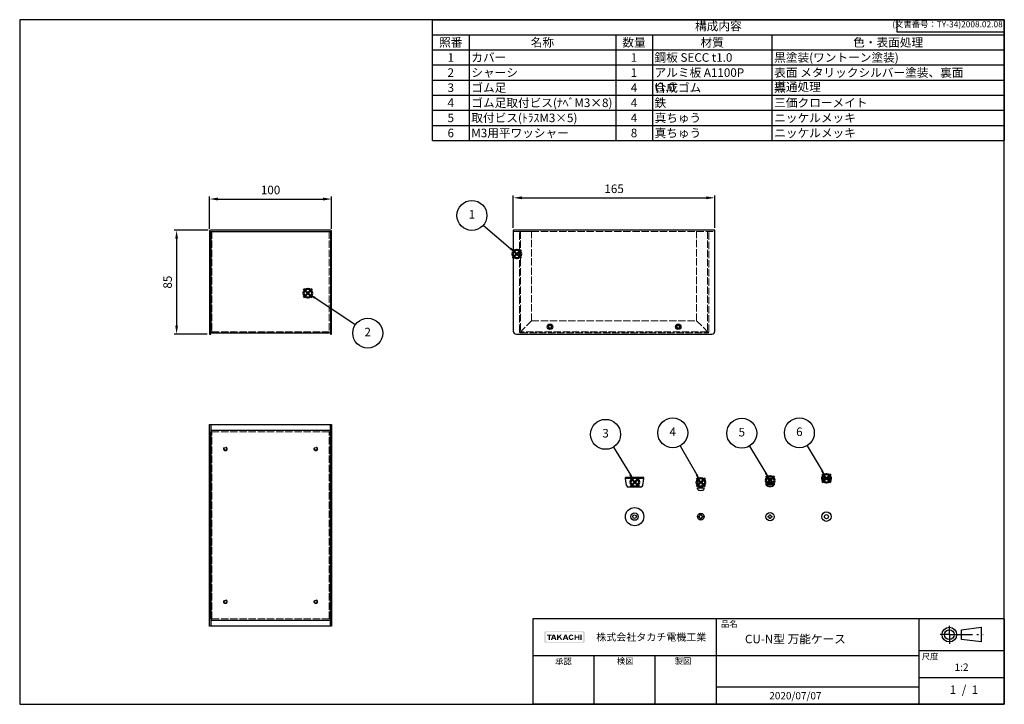
# Model space of a CAD drawing. Units: millimetres. Extents: x 10 to 816, y 10 to 570.
import ezdxf
from ezdxf.enums import TextEntityAlignment as Align

# ---------------------------------------------------------------- set-up
doc = ezdxf.new("R2010")
doc.units = ezdxf.units.MM
doc.header["$LTSCALE"] = 2
doc.linetypes.add('AM_ISO02W050x2', pattern=[3.75, 3, -0.75])
doc.linetypes.add('gen7a', pattern=[6.875, 4.75, -0.875, 0.375, -0.875])
doc.layers.add('7A', color=4, linetype='gen7a')
doc.layers.add('RAHM2', color=1, linetype='Continuous')
doc.layers.add('AM_12', color=7, linetype='Continuous', lineweight=50, plot=False)
for name, color, linetype, lineweight in [('AM_5', 3, 'Continuous', 25), ('AM_8', 1, 'Continuous', 25), ('ｶﾊﾞｰ', 7, 'Continuous', 25), ('ｶﾊﾞｰ0', 7, 'AM_ISO02W050x2', 15), ('ｺﾞﾑ足', 8, 'Continuous', 25), ('ｼｬｰｼ', 2, 'Continuous', 25), ('ｼｬｰｼ0', 2, 'AM_ISO02W050x2', 15), ('ﾋﾞｽ', 8, 'Continuous', 25), ('ﾋﾞｽ0', 8, 'AM_ISO02W050x2', 13)]:
    doc.layers.add(name, color=color, linetype=linetype, lineweight=lineweight)
doc.styles.add('ACISOTS', font='isocp.shx', dxfattribs={"height": 1, "bigfont": 'extfont.shx'})
doc.styles.get("Standard").update_dxf_attribs({"font": 'ISOCP.SHX', "bigfont": 'EXTFONT.SHX'})
doc.dimstyles.new('AM_ISO', dxfattribs={"dimtxt": 3.5, "dimasz": 3.5, "dimexe": 1, "dimexo": 1, "dimgap": 1.5, "dimtad": 1, "dimdsep": 46, "dimtxsty": 'Standard', "dimcen": 0, "dimclrd": 256, "dimclre": 256, "dimclrt": 2, "dimadec": 0, "dimazin": 2, "dimtp": 0.1, "dimtm": 0.1, "dimtfac": 0.71, "dimtdec": 3, "dimtmove": 0, "dimatfit": 3, "dimfxl": 0, "dimlwd": -1, "dimlwe": -1, "dimarcsym": 0})

# ---------------------------------------------------------------- blocks, each defined once
blk = doc.blocks.new('TK-A3')
for p, q in [((359, 280), (359, 275)), ((359, 275), (403, 275))]:
    blk.add_line(p, q)
blk.add_lwpolyline([(0, 0), (403, 0), (403, 280), (0, 280.0000000000001)], close=True)
at = {"insert": (402.3592953827349, 276.108542987227), "char_height": 2.5, "width": 43.07840397728299, "attachment_point": 9}
blk.add_mtext('(文書番号：TY-34)2008.02.08', dxfattribs=at)
blk = doc.blocks.new('A$C0FAF06CF')
at = {"layer": 'AM_8'}
h = blk.add_hatch(color=1, dxfattribs=at)
edge = h.paths.add_edge_path()
edge.add_line((-8.013599999999968, -2.411500000000411), (8.013600000000068, -2.411500000000414))
edge.add_arc((8.013600000000054, -1.773380000000513), 0.6381199999999012, 270, 360)
edge.add_line((8.651719999999955, -1.773380000000513), (8.651719999999969, 1.773379999999486))
edge.add_arc((8.013600000000025, 1.773379999999429), 0.638119999999958, 5.103880138248065e-12, 90.0000000000013)
edge.add_line((8.013599999999997, 2.411499999999391), (-8.013599999999997, 2.411499999999387))
edge.add_arc((-8.013600000000025, 1.773379999999436), 0.638119999999951, 89.99999999999682, 179.9999999999955)
edge.add_line((-8.651719999999983, 1.773379999999486), (-8.651719999999983, -1.773380000000506))
edge.add_arc((-8.013600000000025, -1.773380000000458), 0.638119999999951, 180.0000000000043, 270.0000000000045)
edge = h.paths.add_edge_path(flags=16)
edge.add_line((-7.471939999999961, 2.092439999999486), (7.471940000000018, 2.092439999999479))
edge.add_arc((7.471940000000046, 1.550779999999479), 0.5416600000000003, 7.958078640513122e-13, 90.00000000000148, ccw=False)
edge.add_line((8.013600000000025, 1.550779999999486), (8.013600000000025, -1.550780000000506))
edge.add_arc((7.471940000000018, -1.550780000000502), 0.5416600000000074, 270, 359.99999999999966, ccw=False)
edge.add_line((7.471940000000018, -2.092440000000506), (-7.471939999999961, -2.092440000000513))
edge.add_arc((-7.471939999999961, -1.550780000000506), 0.5416600000000074, 180, 270, ccw=False)
edge.add_line((-8.013599999999968, -1.550780000000506), (-8.013599999999968, 1.550779999999486))
edge.add_arc((-7.471939999999961, 1.550779999999486), 0.5416600000000003, 90, 180, ccw=False)
for points in [[(-5.453699999999969, 0.5935999999994923), (-5.453699999999969, 1.038799999999492), (-7.531299999999987, 1.038799999999492), (-7.531299999999987, 0.5935999999994923), (-6.759619999999984, 0.5935999999994923), (-6.759619999999984, -1.224300000000516), (-6.225379999999973, -1.224300000000516), (-6.225379999999973, 0.5935999999994923)], [(-3.146079999999984, 1.038799999999492), (-3.146079999999984, -1.224300000000516), (-2.671199999999942, -1.224300000000516), (-2.671199999999942, -0.6184186206901412), (-2.193432261217481, -0.1027759420753025), (-1.520149446800417, -1.224300000000516), (-0.9571799999999939, -1.224300000000516), (-1.851807874889658, 0.2659306476478651), (-1.135707252964409, 1.038799999999492), (-1.788279380580377, 1.038799999999492), (-2.671199999999942, 0.08588602895155795), (-2.671199999999942, 1.038799999999492)], [(4.304715008555604, 1.038799999999492), (4.304715008555604, -1.224300000000516), (4.775885008555576, -1.224300000000516), (4.775885008555576, -0.3153500000005121), (5.829525008555606, -0.3153500000005121), (5.829525008555606, -1.224300000000516), (6.300695008555579, -1.224300000000516), (6.300695008555579, 1.038799999999492), (5.829525008555606, 1.038799999999492), (5.829525008555606, 0.1298499999994878), (4.775885008555576, 0.1298499999994878), (4.775885008555576, 1.038799999999492)], [(7.28013500855559, -1.224300000000516), (7.28013500855559, 1.038799999999492), (6.805255008555605, 1.038799999999492), (6.805255008555605, -1.224300000000516)]]:
    blk.add_hatch(color=1, dxfattribs=at).paths.add_polyline_path(points)
h = blk.add_hatch(color=1, dxfattribs=at)
h.paths.add_polyline_path([(-5.264049114754044, -1.224300000000516), (-5.084217508196673, -0.7345800000005109), (-4.161102491803263, -0.7345800000005109), (-3.981270885245877, -1.224300000000516), (-3.420619999999971, -1.224300000000516), (-4.251659999999958, 1.038799999999492), (-4.993659999999977, 1.038799999999492), (-5.82469999999995, -1.224300000000516)])
h.paths.add_polyline_path([(-4.332759934426207, -0.2671200000005083), (-4.912560065573729, -0.2671200000005083), (-4.622659999999968, 0.5223399999994971)], flags=16)
h = blk.add_hatch(color=1, dxfattribs=at)
h.paths.add_polyline_path([(-0.1961891147540484, -1.224300000000516), (-0.01635750819667692, -0.7345800000005109), (0.9067575081967476, -0.7345800000005109), (1.086589114754119, -1.224300000000516), (1.647240000000011, -1.224300000000516), (0.8162000000000376, 1.038799999999492), (0.07420000000001892, 1.038799999999492), (-0.7568399999999542, -1.224300000000516)])
h.paths.add_polyline_path([(0.7351000655737892, -0.2671200000005083), (0.1552999344262673, -0.2671200000005083), (0.4452000000000282, 0.5223399999994971)], flags=16)
h = blk.add_hatch(color=1, dxfattribs=at)
edge = h.paths.add_edge_path()
edge.add_ellipse((2.878960000000006, -0.09275000000052636), major_axis=(0, 0.7271600000000495), ratio=0.8673469387754512, start_angle=304.6510247185947, end_angle=609.4109213221484)
edge.add_line((3.469375036740871, -0.3484654247793539), (3.941135008555591, -0.5527900000005097))
edge.add_arc((2.878960000000006, -0.09275000000051214), 1.157520000000027, 38.550540790803325, 336.58201840165333, ccw=False)
edge.add_line((3.784208621486187, 0.6286219454599618), (3.397792961318373, 0.3206961337928842))
blk = doc.blocks.new('TK-仕様書NEW')
for p, q in [((0, 35), (-193, 35)), ((-193, 35), (-193, 0)), ((-118, 35), (-118, 0)), ((-35, 35), (-35, 0)), ((0, 35), (0, 0)), ((-17.5, 30.5), (-9.5, 31.5)), ((-17.5, 26.5), (-17.5, 30.5)), ((-9.5, 31.5), (-9.5, 25.5)), ((-9.5, 25.5), (-17.5, 26.5)), ((-35, 22), (0, 22)), ((-193.0000000000001, 19.99999999999994), (-35, 19.99999999999994)), ((-168.0000000000001, 19.99999999999994), (-168, 0)), ((-143.0000000000001, 19.99999999999994), (-143, 0)), ((-35, 11), (0, 11)), ((-35.00000000000011, 7), (-118, 7)), ((0, 0), (-193, 0))]:
    blk.add_line(p, q)
for radius in [3, 2]:
    blk.add_circle((-22.5, 28.5), radius)
at = {"layer": '7A'}
for q in [(-26.22303737125117, 28.5), (-22.5, 32.07478664473149), (-22.5, 24.78991724228479), (-8.718691599714703, 28.5)]:
    blk.add_line((-22.5, 28.5), q, dxfattribs=at)
at = {"xscale": 0.96, "yscale": 0.96, "zscale": 0.96}
blk.add_blockref('A$C0FAF06CF', (-180, 27.49999999999997), dxfattribs=at)
at = {"insert": (-167, 27.49999999999997), "char_height": 3, "width": 42.88435181670968, "attachment_point": 4}
blk.add_mtext('\\fＭＳ ゴシック|b0|i0|c128|p49;株式会社タカチ電機工業', dxfattribs=at)
for tag, p in [('品名', (-106.1561493930892, 24.94727555274869)), ('型番', (-106.139168248561, 11.53771236320705))]:
    blk.add_attdef(tag, p, '', height=3.5)
for tag, height, p in [('GEN-TITLE-SCA', 3, (-17.5, 14.79266317345349)), ('承認', 3.5, (-180.7195176573869, 7.729076668239944)), ('検図', 3.5, (-155.5000000000001, 7.729076668239941)), ('製図', 3.5, (-130.5000000000001, 7.729076668239941)), ('総ページ数', 3.5, (-12, 5.5)), ('ページNO.', 3.5, (-21, 5.5))]:
    blk.add_attdef(tag, text='', height=height).set_placement(p, align=Align.MIDDLE)
blk.add_attdef('GEN-TITLE-DAT', text='', height=3).set_placement((-85.5, 3.5), align=Align.MIDDLE_CENTER)
at = {"layer": 'RAHM2', "char_height": 2.5}
for s, insert, width, attachment_point in [('品名', (-116, 32.55103540727967), 90, 4), ('尺度', (-33.80025513713144, 20.80103540727967), 20, 1), ('承認', (-180.4289022005786, 18.8010354072796), 17, 2), ('検図', (-155.1678725559622, 18.92584712714763), 17, 2), ('製図', (-131.4954787961751, 18.95800561859733), 17, 2)]:
    blk.add_mtext(s, dxfattribs=dict(at, insert=insert, width=width, attachment_point=attachment_point))
at = {"layer": 'RAHM2', "color": 0, "insert": (-16.5, 5.5), "char_height": 3.5, "width": 4.469919821818735, "attachment_point": 5}
blk.add_mtext('/', dxfattribs=at)
blk = doc.blocks.new('A$C143B6173')
at = {"layer": 'ﾋﾞｽ'}
for p, q in [((-1.450000000000045, 0.329545454545439), (-1.252272727272725, 0.329545454545439)), ((-1.450000000000045, -0.3295454545454675), (-1.450000000000045, 0.329545454545439)), ((-0.3295454545454959, 1.252272727272697), (-0.3295454545454959, 1.450000000000017)), ((-0.3295454545454959, 1.450000000000017), (0.3295454545453822, 1.450000000000017)), ((0.3295454545453822, 1.450000000000017), (0.3295454545453822, 1.252272727272782)), ((1.252272727272612, 0.329545454545439), (1.450000000000045, 0.329545454545439)), ((1.449999999999932, 0.3295454545454106), (1.449999999999932, -0.3295454545454675)), ((-1.252272727272725, -0.3295454545454675), (-1.450000000000045, -0.3295454545454675)), ((-0.3295454545454959, -1.44999999999996), (-0.3295454545454959, -1.252272727272697)), ((0.3295454545453822, -1.450000000000045), (-0.3295454545454959, -1.450000000000045)), ((0.3295454545453822, -1.252272727272697), (0.3295454545453822, -1.450000000000045)), ((1.449999999999932, -0.3295454545454675), (1.252272727272725, -0.3295454545454675))]:
    blk.add_line(p, q, dxfattribs=at)
blk.add_circle((0, 0), 3.45000000000089, dxfattribs=at)
for centre, start, end in [((-1.252272727272725, 1.252272727272697), 270, 0), ((1.252272727272612, 1.252272727272697), 180, 270), ((-1.252272727272725, -1.252272727272697), 0, 90), ((1.252272727272725, -1.252272727272697), 90, 180)]:
    blk.add_arc(centre, 0.9227272727272604, start, end, dxfattribs=at)
blk = doc.blocks.new('A$C79BC6D1E')
at = {"layer": 'ﾋﾞｽ'}
for p, q in [((-1.800000000000011, -0.4090909090909065), (-1.800000000000068, 0.4090909090908781)), ((-1.800000000000011, 0.4090909090909065), (-1.554545454545462, 0.4090909090909065)), ((-0.4090909090908212, 1.80000000000004), (0.4090909090909349, 1.80000000000004)), ((-0.4090909090909349, 1.554545454545462), (-0.4090909090909349, 1.80000000000004)), ((0.4090909090909349, 1.80000000000004), (0.4090909090909349, 1.554545454545547)), ((1.554545454545462, 0.4090909090909065), (1.800000000000011, 0.4090909090909065)), ((1.800000000000011, 0.4090909090909349), (1.800000000000011, -0.4090909090909065)), ((-1.554545454545405, -0.4090909090909065), (-1.800000000000011, -0.4090909090909065)), ((-0.4090909090908781, -1.799999999999926), (-0.4090909090908781, -1.554545454545433)), ((0.4090909090909349, -1.80000000000004), (-0.4090909090908781, -1.80000000000004)), ((0.4090909090909349, -1.554545454545433), (0.4090909090909349, -1.80000000000004)), ((1.800000000000011, -0.4090909090909065), (1.554545454545462, -0.4090909090909065))]:
    blk.add_line(p, q, dxfattribs=at)
blk.add_circle((0, 0), 2.749999999996779, dxfattribs=at)
for centre, start, end in [((-1.554545454545462, 1.554545454545462), 270, 0), ((1.554545454545462, 1.554545454545462), 180, 270), ((-1.554545454545405, -1.554545454545433), 0, 90), ((1.554545454545462, -1.554545454545433), 90, 180)]:
    blk.add_arc(centre, 1.14545454545454, start, end, dxfattribs=at)
blk = doc.blocks.new('A$C767F5274')
at = {"layer": 'ﾋﾞｽ'}
for p, q in [((-0.8472488828795122, 2.675875327558543), (5.684341886080801e-14, 2.749999999995509)), ((5.684341886080801e-14, 2.749999999995509), (-5.684341886080801e-14, -2.749999999995509)), ((0.123337295247552, 1.22960095085935), (1.249999999999716, 1.5)), ((8.000000000000057, 1.5), (1.249999999999716, 1.5)), ((1.249999999999602, -1.5), (1.249999999999716, 1.5)), ((8.000000000000057, -1.5), (8.000000000000057, 1.5)), ((-0.8472488828795122, -2.675875327558572), (-5.684341886080801e-14, -2.749999999995509)), ((0.1233372952474951, -1.229600950859435), (1.249999999999602, -1.5)), ((1.249999999999602, -1.500000000000028), (8.000000000000057, -1.5))]:
    blk.add_line(p, q, dxfattribs=at)
for centre, radius, start, end in [((5, 0), 7, 163.7429721034432, 196.2570278965584), ((-0.7600931401318576, 1.679680629466731), 1, 94.99999999999973, 163.742972103436), ((0.1000000000000227, 1.326839681057407), 0.1, 179.9999999999984, 283.4957332808008), ((-0.7600931401318576, -1.679680629466787), 1, 196.25702789656, 265.0000000000003), ((0.0999999999999659, -1.326839681057493), 0.1, 76.50426671919925, 179.9999999999984)]:
    blk.add_arc(centre, radius, start, end, dxfattribs=at)
at = {"layer": 'ﾋﾞｽ0'}
for p, q in [((0, 1.199999999999989), (8.000000000000057, 1.199999999999989)), ((0, -1.199999999999989), (8.000000000000057, -1.199999999999989))]:
    blk.add_line(p, q, dxfattribs=at)
blk = doc.blocks.new('A$C0B3205F2')
at = {"layer": 'ﾋﾞｽ'}
for p, q in [((0, 3.450000000000017), (-0.3426140077242508, 3.450000000000017)), ((-0.3426140077242508, 3.450000000000045), (-0.3426140077242508, -3.450000000000045)), ((0, 3.450000000000017), (-1.13686837721616e-13, -3.450000000000017)), ((0.1233372952474383, 1.229600950859322), (1.249999999999659, 1.499999999999972)), ((1.249999999999545, -1.500000000000028), (1.249999999999659, 1.499999999999972)), ((5, 1.499999999999972), (1.249999999999659, 1.499999999999972)), ((5, 1.499999999999972), (5, -1.500000000000028)), ((-1.13686837721616e-13, -3.450000000000017), (-0.3426140077242508, -3.450000000000017)), ((0.1233372952474383, -1.229600950859464), (1.249999999999545, -1.500000000000028)), ((1.249999999999545, -1.500000000000057), (5, -1.500000000000028))]:
    blk.add_line(p, q, dxfattribs=at)
for centre, radius, start, end in [((2.700000000000045, 0), 4.6, 131.4096221092697, 228.5903778907303), ((0.09999999999990905, 1.326839681057379), 0.1, 179.9999999999984, 283.4957332808008), ((0.09999999999990905, -1.326839681057521), 0.1, 76.50426671919925, 179.9999999999984)]:
    blk.add_arc(centre, radius, start, end, dxfattribs=at)
at = {"layer": 'ﾋﾞｽ0'}
for p, q in [((0, 1.19999999999996), (5, 1.19999999999996)), ((-1.13686837721616e-13, -1.200000000000017), (5, -1.200000000000017))]:
    blk.add_line(p, q, dxfattribs=at)
blk = doc.blocks.new('*S17')
at = {"layer": 'AM_12', "color": 4}
for p, q in [((462.9586918093207, 374.2141370067507), (469.9586918093207, 381.2141370067507)), ((462.9586918093207, 381.2141370067507), (469.9586918093207, 374.2141370067507))]:
    blk.add_line(p, q, dxfattribs=at)
blk.add_circle((466.4586918093207, 377.7141370067507), 3.5, dxfattribs=at)
blk = doc.blocks.new('*S18')
at = {"layer": 'AM_5'}
blk.add_line((438.9335375901865, 401.2567635336771), (461.1390891678851, 382.2640631311214), dxfattribs=at)
at = {"layer": 'AM_5', "color": 3}
blk.add_circle((429.6242329676741, 409.2191342513258), 12.25, dxfattribs=at)
at = {"layer": 'AM_5', "linetype": 'Continuous'}
blk.add_trace([(460.5400800324462, 381.5637241603285), (461.738098303324, 382.9644021019142), (466.4586918093207, 377.7141370067507)], dxfattribs=at)
at = {"layer": 'AM_5', "color": 7, "insert": (429.6242329676741, 409.2191342513258), "char_height": 7, "attachment_point": 5, "style": 'ACISOTS'}
blk.add_mtext('1', dxfattribs=at)
blk = doc.blocks.new('*S19')
at = {"layer": 'AM_12', "color": 4}
for p, q in [((291.8104594508848, 342.0936518619712), (298.8104594508848, 349.0936518619712)), ((291.8104594508848, 349.0936518619712), (298.8104594508848, 342.0936518619712))]:
    blk.add_line(p, q, dxfattribs=at)
blk.add_circle((295.3104594508848, 345.5936518619712), 3.5, dxfattribs=at)
blk = doc.blocks.new('*S20')
at = {"layer": 'AM_5'}
blk.add_line((334.1025683662709, 319.7430345241149), (301.1355591132644, 341.7118721253885), dxfattribs=at)
at = {"layer": 'AM_5', "color": 3}
blk.add_circle((344.2964927754354, 312.9499199850952), 12.25, dxfattribs=at)
at = {"layer": 'AM_5', "linetype": 'Continuous'}
blk.add_trace([(301.6466051083896, 342.4787610412147), (300.6245131181394, 340.9449832095624), (295.3104594508848, 345.5936518619712)], dxfattribs=at)
at = {"layer": 'AM_5', "color": 7, "insert": (344.2964927754354, 312.9499199850952), "char_height": 7, "attachment_point": 5, "style": 'ACISOTS'}
blk.add_mtext('2', dxfattribs=at)
blk = doc.blocks.new('*S21')
at = {"layer": 'AM_12', "color": 4}
for p, q in [((559.4399238515455, 187.5744173066448), (566.4399238515455, 194.5744173066448)), ((559.4399238515455, 194.5744173066448), (566.4399238515455, 187.5744173066448))]:
    blk.add_line(p, q, dxfattribs=at)
blk.add_circle((562.9399238515455, 191.0744173066448), 3.5, dxfattribs=at)
blk = doc.blocks.new('*S22')
at = {"layer": 'AM_5'}
blk.add_line((545.4103193938466, 219.7219730112875), (559.2863197832552, 197.0452779910162), dxfattribs=at)
at = {"layer": 'AM_5', "color": 3}
blk.add_circle((539.0165122743385, 230.1709792089375), 12.25, dxfattribs=at)
at = {"layer": 'AM_5', "linetype": 'Continuous'}
blk.add_trace([(558.5002410649186, 196.5642718923765), (560.0723985015918, 197.526284089656), (562.9399238515455, 191.0744173066448)], dxfattribs=at)
at = {"layer": 'AM_5', "color": 7, "insert": (539.0165122743385, 230.1709792089375), "char_height": 7, "attachment_point": 5, "style": 'ACISOTS'}
blk.add_mtext('3', dxfattribs=at)
blk = doc.blocks.new('*S23')
at = {"layer": 'AM_12', "color": 4}
for p, q in [((613.5821024483209, 187.3917518177921), (620.5821024483209, 194.3917518177921)), ((613.5821024483209, 194.3917518177921), (620.5821024483209, 187.3917518177921))]:
    blk.add_line(p, q, dxfattribs=at)
blk.add_circle((617.0821024483209, 190.8917518177921), 3.5, dxfattribs=at)
blk = doc.blocks.new('*S24')
at = {"layer": 'AM_5'}
blk.add_line((600.0701234838035, 220.7394839842125), (613.6158700493645, 196.9733003834474), dxfattribs=at)
at = {"layer": 'AM_5', "color": 3}
blk.add_circle((594.0042167856298, 231.3821939741094), 12.25, dxfattribs=at)
at = {"layer": 'AM_5', "linetype": 'Continuous'}
blk.add_trace([(612.8152189950692, 196.5169622329425), (614.4165211036599, 197.4296385339523), (617.0821024483209, 190.8917518177921)], dxfattribs=at)
at = {"layer": 'AM_5', "color": 7, "insert": (594.0042167856298, 231.3821939741094), "char_height": 7, "attachment_point": 5, "style": 'ACISOTS'}
blk.add_mtext('4', dxfattribs=at)
blk = doc.blocks.new('*S25')
at = {"layer": 'AM_12', "color": 4}
for p, q in [((670.2278265192301, 189.0049171876205), (677.2278265192301, 196.0049171876205)), ((670.2278265192301, 196.0049171876205), (677.2278265192301, 189.0049171876205))]:
    blk.add_line(p, q, dxfattribs=at)
blk.add_circle((673.7278265192301, 192.5049171876205), 3.5, dxfattribs=at)
blk = doc.blocks.new('*S26')
at = {"layer": 'AM_5'}
blk.add_line((656.812421727483, 220.5680779955942), (670.1141885665012, 198.5000502759345), dxfattribs=at)
at = {"layer": 'AM_5', "color": 3}
blk.add_circle((650.4885553102074, 231.0595609001437), 12.25, dxfattribs=at)
at = {"layer": 'AM_5', "linetype": 'Continuous'}
blk.add_trace([(669.3249143255773, 198.0243058162038), (670.9034628074251, 198.9757947356653), (673.7278265192301, 192.5049171876205)], dxfattribs=at)
at = {"layer": 'AM_5', "color": 7, "insert": (650.4885553102074, 231.0595609001437), "char_height": 7, "attachment_point": 5, "style": 'ACISOTS'}
blk.add_mtext('5', dxfattribs=at)
blk = doc.blocks.new('*S28')
at = {"layer": 'AM_12', "color": 4}
for p, q in [((716.2970936910385, 190.6968917955612), (723.2970936910385, 197.6968917955612)), ((716.2970936910385, 197.6968917955612), (723.2970936910385, 190.6968917955612))]:
    blk.add_line(p, q, dxfattribs=at)
blk.add_circle((719.7970936910385, 194.1968917955612), 3.5, dxfattribs=at)
blk = doc.blocks.new('*S29')
at = {"layer": 'AM_5'}
blk.add_line((703.9214113666349, 220.8473636372192), (716.2146564098904, 200.2107211185999), dxfattribs=at)
at = {"layer": 'AM_5', "color": 3}
blk.add_circle((697.6521461246255, 231.3715649525368), 12.25, dxfattribs=at)
at = {"layer": 'AM_5', "linetype": 'Continuous'}
blk.add_trace([(715.4229207629805, 199.7390843051908), (717.0063920568002, 200.6823579320089), (719.7970936910385, 194.1968917955612)], dxfattribs=at)
at = {"layer": 'AM_5', "color": 7, "insert": (697.6521461246255, 231.3715649525368), "char_height": 7, "attachment_point": 5, "style": 'ACISOTS'}
blk.add_mtext('6', dxfattribs=at)
blk = doc.blocks.new('*D14')
at = {"layer": 'AM_5', "linetype": 'ByBlock', "transparency": 16777216}
for p, q in [((164.3676358134055, 397.8048032092537), (136.4476353084055, 397.8048032092537)), ((138.4476353084055, 390.8048032092537), (138.4476353084055, 319.8048032092537)), ((163.3676358134055, 312.8048032092537), (136.4476353084055, 312.8048032092537))]:
    blk.add_line(p, q, dxfattribs=at)
at = {"layer": 'AM_5', "transparency": 16777216}
for points in [[(137.2809686417388, 390.8048032092537), (139.6143019750722, 390.8048032092537), (138.4476353084055, 397.8048032092537)], [(137.2809686417389, 319.8048032092537), (139.6143019750722, 319.8048032092537), (138.4476353084055, 312.8048032092537)]]:
    blk.add_solid(points, dxfattribs=at)
at = {"layer": 'Defpoints', "color": 0, "transparency": 16777216}
for p in [(166.3676358134055, 397.8048032092537), (138.4476353084055, 312.8048032092537), (165.3676358134055, 312.8048032092537)]:
    blk.add_point(p, dxfattribs=at)
at = {"layer": 'AM_5', "color": 2, "transparency": 16777216, "insert": (131.9476353084056, 355.3048032092536), "char_height": 7, "attachment_point": 5, "rotation": 90}
blk.add_mtext('85', dxfattribs=at)
blk = doc.blocks.new('*D15')
at = {"layer": 'AM_5', "linetype": 'ByBlock', "transparency": 16777216}
for p, q in [((165.3676358134054, 398.8048032092535), (165.3676358134054, 425.3048032092535)), ((172.3676358134054, 423.3048032092535), (258.3676358134054, 423.3048032092535)), ((265.3676358134054, 398.8048032092535), (265.3676358134054, 425.3048032092535))]:
    blk.add_line(p, q, dxfattribs=at)
at = {"layer": 'AM_5', "transparency": 16777216}
for points in [[(172.3676358134054, 424.4714698759201), (172.3676358134054, 422.1381365425868), (165.3676358134054, 423.3048032092535)], [(258.3676358134054, 424.4714698759201), (258.3676358134054, 422.1381365425868), (265.3676358134054, 423.3048032092535)]]:
    blk.add_solid(points, dxfattribs=at)
at = {"layer": 'Defpoints', "color": 0, "transparency": 16777216}
for p in [(265.3676358134054, 423.3048032092535), (165.3676358134054, 396.8048032092535), (265.3676358134054, 396.8048032092535)]:
    blk.add_point(p, dxfattribs=at)
at = {"layer": 'AM_5', "color": 2, "transparency": 16777216, "insert": (215.3676358134054, 429.8048032092535), "char_height": 7, "attachment_point": 5}
blk.add_mtext('100', dxfattribs=at)
blk = doc.blocks.new('*D16')
at = {"layer": 'AM_5', "linetype": 'ByBlock', "transparency": 16777216}
for p, q in [((414.0898898168828, 399.8048032092535), (414.0898898168828, 426.3048032092535)), ((421.0898898168828, 424.3048032092535), (572.0898898168828, 424.3048032092535)), ((579.0898898168828, 399.8048032092535), (579.0898898168828, 426.3048032092535))]:
    blk.add_line(p, q, dxfattribs=at)
at = {"layer": 'AM_5', "transparency": 16777216}
for points in [[(421.0898898168828, 425.4714698759201), (421.0898898168828, 423.1381365425868), (414.0898898168828, 424.3048032092535)], [(572.0898898168828, 425.4714698759201), (572.0898898168828, 423.1381365425868), (579.0898898168828, 424.3048032092535)]]:
    blk.add_solid(points, dxfattribs=at)
at = {"layer": 'Defpoints', "color": 0, "transparency": 16777216}
for p in [(579.0898898168828, 424.3048032092535), (414.0898898168828, 397.8048032092535), (579.0898898168828, 397.8048032092535)]:
    blk.add_point(p, dxfattribs=at)
at = {"layer": 'AM_5', "color": 2, "transparency": 16777216, "insert": (496.5898898168828, 430.8048032092535), "char_height": 7, "attachment_point": 5}
blk.add_mtext('165', dxfattribs=at)
blk = doc.blocks.new('*S44')
at = {"color": 7}
for p, q in [((347.8782639716028, 471.2), (347.8782639716028, 570)), ((347.8782639716028, 570), (816, 570)), ((816, 570), (816, 471.2)), ((347.8782639716028, 471.2), (816, 471.2))]:
    blk.add_line(p, q, dxfattribs=at)
at = {"color": 1}
for p, q in [((430, 570), (816, 570)), ((347.8782639716028, 557.6500000000001), (816, 557.65)), ((377.8782639716028, 557.65), (377.8782639716028, 545.3)), ((497.8782639716028, 557.65), (497.8782639716028, 545.3)), ((527.8782639716028, 557.65), (527.8782639716028, 545.3)), ((625.8253967883525, 557.65), (625.8253967883525, 545.3)), ((347.8782639716028, 545.3), (816, 545.3)), ((377.8782639716028, 545.3), (377.8782639716028, 532.95)), ((497.8782639716028, 545.3), (497.8782639716028, 532.95)), ((527.8782639716028, 545.3), (527.8782639716028, 532.95)), ((625.8253967883525, 545.3), (625.8253967883525, 532.95)), ((347.8782639716028, 532.9499999999999), (816, 532.95)), ((377.8782639716028, 532.95), (377.8782639716028, 520.6)), ((497.8782639716028, 532.95), (497.8782639716028, 520.6)), ((527.8782639716028, 532.95), (527.8782639716028, 520.6)), ((625.8253967883525, 532.95), (625.8253967883525, 520.6)), ((347.8782639716028, 520.6), (816, 520.6)), ((377.8782639716028, 520.6), (377.8782639716028, 508.25)), ((497.8782639716028, 520.6), (497.8782639716028, 508.25)), ((527.8782639716028, 520.6), (527.8782639716028, 508.25)), ((625.8253967883525, 520.6), (625.8253967883525, 508.25)), ((347.8782639716028, 508.2500000000001), (816, 508.25)), ((377.8782639716028, 508.25), (377.8782639716028, 495.9)), ((497.8782639716028, 508.25), (497.8782639716028, 495.9)), ((527.8782639716028, 508.25), (527.8782639716028, 495.9)), ((625.8253967883525, 508.25), (625.8253967883525, 495.9)), ((347.8782639716028, 495.9000000000001), (816, 495.9)), ((377.8782639716028, 495.9), (377.8782639716028, 483.55)), ((497.8782639716028, 495.9), (497.8782639716028, 483.55)), ((527.8782639716028, 495.9), (527.8782639716028, 483.55)), ((625.8253967883525, 495.9), (625.8253967883525, 483.55)), ((347.8782639716028, 483.5500000000001), (816, 483.55)), ((377.8782639716028, 483.55), (377.8782639716028, 471.2)), ((497.8782639716028, 483.55), (497.8782639716028, 471.2)), ((527.8782639716028, 483.55), (527.8782639716028, 471.2)), ((625.8253967883525, 483.55), (625.8253967883525, 471.2))]:
    blk.add_line(p, q, dxfattribs=at)
at = {"color": 2, "insert": (581.9391319858014, 563.825), "char_height": 7, "attachment_point": 5, "style": 'ACISOTS'}
blk.add_mtext('構成内容', dxfattribs=at)
at = {"color": 2, "char_height": 7, "style": 'ACISOTS'}
for s, insert, width, attachment_point in [('照番', (362.8782639716028, 554.95), 26.4, 2), ('名称', (437.8782639716028, 554.95), 116.4, 2), ('数量', (512.8782639716028, 554.95), 26.4, 2), ('材質', (576.8518303799776, 554.95), 76.4, 2), ('色・表面処理', (720.9126983941762, 554.95), 122.4, 2), ('1', (362.8782639716028, 542.6), 26.4, 2), ('カバー', (379.6782639716028, 542.6), 116.4, 1), ('1', (512.8782639716028, 542.6), 26.4, 2), ('鋼板 SECC t1.0', (529.6782639716027, 542.6), 76.4, 1), ('黒塗装(ワントーン塗装)', (627.6253967883524, 542.6), 122.4, 1), ('2', (362.8782639716028, 530.25), 26.4, 2), ('シャーシ', (379.6782639716028, 530.25), 116.4, 1), ('1', (512.8782639716028, 530.25), 26.4, 2), ('アルミ板 A1100P t1.0', (529.6782639716027, 530.25), 84.97606331747718, 1), ('表面 メタリックシルバー塗装、裏面 導通処理', (627.6253967883524, 530.25), 191.1801957327173, 1), ('3', (362.8782639716028, 517.9), 26.4, 2), ('ゴム足', (379.6782639716028, 517.9), 116.4, 1), ('4', (512.8782639716028, 517.9), 26.4, 2), ('合成ゴム', (529.6782639716027, 517.9), 76.4, 1), ('黒', (627.6253967883524, 517.9), 122.4, 1), ('4', (362.8782639716028, 505.55), 26.4, 2), ('ゴム足取付ビス(ﾅﾍﾞM3×8)', (379.6782639716028, 505.55), 116.4, 1), ('4', (512.8782639716028, 505.55), 26.4, 2), ('鉄', (529.6782639716027, 505.55), 76.4, 1), ('三価クローメイト', (627.6253967883524, 505.55), 122.4, 1), ('5', (362.8782639716028, 493.2), 26.4, 2), ('取付ビス(ﾄﾗｽM3×5)', (379.6782639716028, 493.2), 116.4, 1), ('4', (512.8782639716028, 493.2), 26.4, 2), ('真ちゅう', (529.6782639716027, 493.2), 76.4, 1), ('ニッケルメッキ', (627.6253967883524, 493.2), 122.4, 1), ('6', (362.8782639716028, 480.85), 26.4, 2), ('M3用平ワッシャー', (379.6782639716028, 480.85), 116.4, 1), ('8', (512.8782639716028, 480.85), 26.4, 2), ('真ちゅう', (529.6782639716027, 480.85), 76.4, 1), ('ニッケルメッキ', (627.6253967883524, 480.85), 122.4, 1)]:
    blk.add_mtext(s, dxfattribs=dict(at, insert=insert, width=width, attachment_point=attachment_point))

msp = doc.modelspace()

# ---------------------------------------------------------------- linework, layer by layer
at = {"layer": 'ｶﾊﾞｰ', "color": 7, "linetype": 'Continuous'}
for p, q in [((165.3676358134054, 396.8048032092535), (165.3676358134054, 312.8048032092536)), ((264.3676358134054, 397.8048032092535), (166.3676358134054, 397.8048032092535)), ((166.3676358134054, 396.8048032092536), (264.3676358134054, 396.8048032092535)), ((166.3676358134054, 312.8048032092536), (166.3676358134054, 396.8048032092536)), ((264.3676358134054, 396.8048032092535), (264.3676358134054, 312.8048032092535)), ((265.3676358134054, 312.8048032092535), (265.3676358134054, 396.8048032092535)), ((579.0898898168828, 397.8048032092535), (414.0898898168828, 397.8048032092535)), ((414.0898898168828, 397.8048032092535), (414.0898898168826, 315.3048032092535)), ((579.0898898168828, 315.3048032092536), (579.0898898168828, 397.8048032092535)), ((165.3676358134054, 312.8048032092536), (166.3676358134054, 312.8048032092536)), ((264.3676358134054, 312.8048032092535), (265.3676358134054, 312.8048032092535)), ((416.5898898168826, 312.8048032092535), (576.5898898168828, 312.8048032092536)), ((165.3676358134056, 238.8988470645343), (265.3676358134056, 238.8988470645343)), ((165.3676358134055, 73.89884706453428), (165.3676358134056, 238.8988470645343)), ((166.3676358134056, 238.8988470645343), (166.3676358134055, 73.89884706453428)), ((264.3676358134055, 73.89884706453425), (264.3676358134056, 238.8988470645343)), ((265.3676358134056, 238.8988470645343), (265.3676358134055, 73.89884706453425)), ((265.3676358134055, 73.89884706453425), (165.3676358134055, 73.89884706453428))]:
    msp.add_line(p, q, dxfattribs=at)
at = {"layer": 'ｶﾊﾞｰ'}
for centre in [(444.0898898168829, 318.8048032092535), (549.0898898168828, 318.8048032092535)]:
    msp.add_circle(centre, 2.25, dxfattribs=at)
at = {"layer": 'ｶﾊﾞｰ', "color": 7, "linetype": 'Continuous'}
for centre, radius, start, end in [((166.3676358134054, 396.8048032092535), 1, 90, 180), ((264.3676358134054, 396.8048032092535), 1, 0, 90), ((416.5898898168826, 315.3048032092535), 2.5, 180, 270), ((576.5898898168828, 315.3048032092536), 2.5, 270, 0)]:
    msp.add_arc(centre, radius, start, end, dxfattribs=at)
at = {"layer": 'ｶﾊﾞｰ0'}
msp.add_line((414.0898898168828, 396.8048032092535), (579.0898898168828, 396.8048032092535), dxfattribs=at)
at = {"layer": 'ｺﾞﾑ足'}
for p, q in [((520.8481105251037, 195.445060152288), (505.8481105251037, 195.4450601522881)), ((505.8481105251037, 194.6950601522881), (505.8481105251037, 195.4450601522881)), ((520.8481105251037, 194.695060152288), (505.8481105251037, 194.6950601522881)), ((506.6630209305736, 189.0314328342726), (505.8481105251037, 194.6950601522881)), ((520.0332001196339, 189.0314328342726), (520.8481105251037, 194.695060152288)), ((520.8481105251037, 194.695060152288), (520.8481105251037, 195.445060152288)), ((518.5484902594262, 187.745060152288), (508.147730790781, 187.7450601522881))]:
    msp.add_line(p, q, dxfattribs=at)
for radius in [7.499999999999945, 2.999999999999943, 1.5]:
    msp.add_circle((513.3481105251037, 163.4865812970314), radius, dxfattribs=at)
for centre, start, end in [((508.147730790781, 189.245060152288), 188.1878020119043, 270), ((518.5484902594262, 189.245060152288), 270, 351.8121979880956)]:
    msp.add_arc(centre, 1.5, start, end, dxfattribs=at)
at = {"layer": 'ｼｬｰｼ'}
for p, q in [((166.3676358134054, 396.8048032092536), (264.3676358134054, 396.8048032092536)), ((166.3676358134054, 396.8048032092536), (166.3676358134054, 314.8048032092535)), ((264.3676358134054, 396.8048032092536), (264.3676358134054, 314.8048032092535)), ((167.3676358134054, 313.8048032092536), (263.3676358134054, 313.8048032092535)), ((263.3676358134056, 233.8988470645343), (167.3676358134056, 233.8988470645343)), ((166.3676358134053, 79.89884706453428), (166.3676358134052, 232.8988470645343)), ((264.3676358134055, 79.89884706453428), (264.3676358134056, 232.8988470645343)), ((167.3676358134053, 78.89884706453431), (263.3676358134055, 78.89884706453428))]:
    msp.add_line(p, q, dxfattribs=at)
for centre in [(444.0898898168834, 318.8048032092526), (549.0898898168828, 318.8048032092535), (178.3676358134053, 218.8988470645343), (252.3676358134055, 218.8988470645343), (178.3676358134053, 93.89884706453428), (252.3676358134055, 93.89884706453428)]:
    msp.add_circle(centre, 1.2, dxfattribs=at)
for centre, start, end in [((167.3676358134054, 314.8048032092535), 180, 270), ((263.3676358134054, 314.8048032092535), 270, 0), ((167.3676358134052, 232.8988470645343), 90, 180), ((263.3676358134056, 232.8988470645343), 0, 90), ((167.3676358134053, 79.89884706453428), 180, 270), ((263.3676358134055, 79.89884706453428), 270, 0)]:
    msp.add_arc(centre, 1, start, end, dxfattribs=at)
at = {"layer": 'ｼｬｰｼ0'}
for p, q in [((167.3676358134054, 396.8048032092536), (167.3676358134054, 314.8048032092535)), ((263.3676358134054, 396.8048032092536), (263.3676358134054, 314.8048032092535)), ((419.0898898168836, 314.8048032092522), (419.0898898168822, 396.8048032092523)), ((429.0898898168822, 396.8048032092524), (419.0898898168822, 396.8048032092523)), ((420.0898898168822, 396.8048032092523), (420.0898898168836, 314.8048032092522)), ((429.0898898168834, 323.8048032092524), (429.0898898168822, 396.8048032092524)), ((564.0898898168828, 396.8048032092536), (574.0898898168828, 396.8048032092536)), ((564.0898898168828, 323.8048032092535), (564.0898898168828, 396.8048032092536)), ((573.0898898168828, 396.8048032092536), (573.0898898168828, 314.8048032092535)), ((574.0898898168828, 314.8048032092535), (574.0898898168828, 396.8048032092536)), ((429.0898898168834, 323.8048032092524), (419.3827830356969, 314.0976964280656)), ((429.0898898168834, 323.8048032092535), (564.0898898168828, 323.8048032092535)), ((564.0898898168828, 323.8048032092535), (573.7969965980694, 314.0976964280669)), ((263.3676358134054, 314.8048032092535), (167.3676358134054, 314.8048032092534)), ((573.0898898168828, 314.8048032092535), (420.0898898168835, 314.8048032092534)), ((420.0898898168836, 313.8048032092535), (573.0898898168828, 313.8048032092535)), ((263.3676358134056, 232.8988470645343), (167.3676358134052, 232.8988470645345)), ((167.3676358134058, 79.89884706453428), (167.3676358134052, 232.8988470645343)), ((263.367635813405, 79.89884706453428), (263.3676358134056, 232.8988470645343)), ((167.3676358134058, 79.89884706453421), (263.367635813405, 79.89884706453428))]:
    msp.add_line(p, q, dxfattribs=at)
for centre in [(444.0898898168834, 318.8048032092526), (549.0898898168828, 318.8048032092535), (178.3676358134053, 218.8988470645343), (252.3676358134055, 218.8988470645343), (178.3676358134053, 93.89884706453428), (252.3676358134055, 93.89884706453428)]:
    msp.add_circle(centre, 1.5, dxfattribs=at)
for centre, start, end in [((420.0898898168836, 314.8048032092522), 180.0000000000009, 270.0000000000008), ((573.0898898168828, 314.8048032092535), 270, 0)]:
    msp.add_arc(centre, 1, start, end, dxfattribs=at)
at = {"layer": 'ﾋﾞｽ'}
for p, q in [((666.5618851159157, 194.9865812970314), (666.5618851159157, 194.6865812970314)), ((666.5618851159157, 194.9865812970314), (674.2618851159158, 194.9865812970314)), ((666.5618851159157, 194.6865812970314), (674.2618851159158, 194.6865812970314)), ((674.2618851159158, 194.9865812970314), (674.2618851159158, 194.6865812970314))]:
    msp.add_line(p, q, dxfattribs=at)
for radius in [3.85, 1.65]:
    msp.add_circle((670.4118851159158, 163.4865812970314), radius, dxfattribs=at)

# ---------------------------------------------------------------- block references
at = {"lineweight": 0, "xscale": 2, "yscale": 2, "zscale": 2}
msp.add_blockref('TK-A3', (10, 10), dxfattribs=at)
for name, p in [('*S44', (0, 0)), ('A$C79BC6D1E', (567.5378692001584, 163.4865812970314)), ('A$C143B6173', (624.218040467921, 163.4865812970314))]:
    msp.add_blockref(name, p)
at = {"rotation": 89.99999999999999}
for name, p in [('A$C767F5274', (567.5378692001584, 186.9865812970314)), ('A$C0B3205F2', (624.2180404679211, 189.9865812970314))]:
    msp.add_blockref(name, p, dxfattribs=at)
at = {"lineweight": 0, "xscale": 2, "yscale": 2, "zscale": 2}
msp.add_blockref('TK-仕様書NEW', (816, 10), dxfattribs=at).add_auto_attribs({'GEN-TITLE-DAT': '2020/07/07', '品名': 'CU-N型 万能ケース', 'GEN-TITLE-SCA': '1:2', 'ページNO.': '1', '総ページ数': '1'})
at = {"layer": 'AM_12'}
for name in ['*S17', '*S19', '*S21', '*S23', '*S25', '*S28']:
    msp.add_blockref(name, (-49.41669819444769, 0.658568404402331), dxfattribs=at)
at = {"layer": 'AM_5'}
for name in ['*S18', '*S20', '*S22', '*S24', '*S26', '*S29']:
    msp.add_blockref(name, (-49.41669819444769, 0.658568404402331), dxfattribs=at)

# ---------------------------------------------------------------- dimensions: what is measured, and where the dimension line sits
for base, p1, p2, picture, middle in [((579.0898898168828, 424.3048032092535), (414.0898898168828, 397.8048032092535), (579.0898898168828, 397.8048032092535), '*D16', (496.5898898168828, 430.8048032092535)), ((265.3676358134054, 423.3048032092535), (165.3676358134054, 396.8048032092535), (265.3676358134054, 396.8048032092535), '*D15', (215.3676358134054, 429.8048032092535))]:
    dim = msp.add_linear_dim(base=base, p1=p1, p2=p2, dimstyle='AM_ISO', override={"dimscale": 2}, dxfattribs=at)
    dim.commit()
    dim.dimension.update_dxf_attribs({"geometry": picture, "text_midpoint": middle})
dim = msp.add_linear_dim(base=(138.4476353084055, 312.8048032092537), p1=(166.3676358134054, 397.8048032092535), p2=(165.3676358134054, 312.8048032092536), angle=90, dimstyle='AM_ISO', override={"dimscale": 2}, dxfattribs=at)
dim.commit()
dim.dimension.update_dxf_attribs({"geometry": '*D14', "text_midpoint": (131.9476353084056, 355.3048032092536)})

doc.saveas('drawing.dxf')
